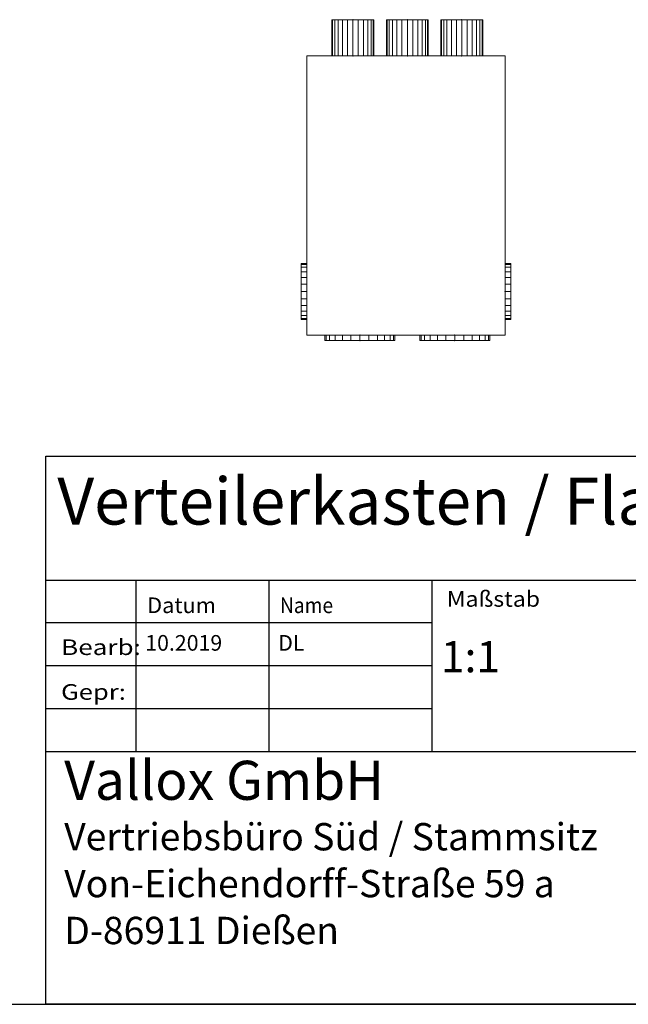
# Model space of a CAD drawing. Extents: x 466 to 26174, y 125 to 7187.
# Drawn here: x 2698 to 3788, y 125 to 1889 of the extents above; entities that cross this region are included whole.
import ezdxf
from ezdxf.enums import TextEntityAlignment as Align

# ---------------------------------------------------------------- set-up
doc = ezdxf.new("R2010")
doc.units = 0
doc.header["$LTSCALE"] = 100
doc.layers.get('0').update_dxf_attribs({"lineweight": 25})
for name, color, linetype, lineweight, true_color in [('L_Abluft', 2, 'Continuous', 15, 0xffff00), ('L_Bauteil', 7, 'Continuous', 15, 0xababab), ('L_Zuluft', 6, 'Continuous', 15, 0xff00ff), ('Nova-DefPoints-Lueftung', 7, 'Continuous', 0, 0xc0c0c0)]:
    doc.layers.add(name, color=color, linetype=linetype, lineweight=lineweight, true_color=true_color)
doc.layers.add('X_SKOPF', color=7, linetype='Continuous', lineweight=25)
doc.styles.get("Standard").update_dxf_attribs({"font": 'arial.ttf'})

# ---------------------------------------------------------------- blocks, each defined once
blk = doc.blocks.new('A0KQQGVKX6', base_point=(425.63, 200.6))
at = {"linetype": 'Continuous', "insert": (425.63, 200.6), "char_height": 2, "attachment_point": 7}
blk.add_mtext('{\\W1.079865;\\fArial;Maßstab}', dxfattribs=at)
blk = doc.blocks.new('A0KQQGVEX6', base_point=(404.29, 199.78))
at = {"linetype": 'Continuous', "insert": (404.29, 199.78), "char_height": 2, "attachment_point": 7}
blk.add_mtext('{\\W0.900021;\\fArial;Name}', dxfattribs=at)
blk = doc.blocks.new('A0KQQGVIX6', base_point=(376.31, 188.69))
at = {"linetype": 'Continuous', "insert": (376.31, 188.69), "char_height": 2, "attachment_point": 7}
blk.add_mtext('{\\W1.19985;\\fArial;Gepr:}', dxfattribs=at)
blk = doc.blocks.new('A0KQQGVHX6', base_point=(376.31, 194.42))
at = {"linetype": 'Continuous', "insert": (376.31, 194.42), "char_height": 2, "attachment_point": 7}
blk.add_mtext('{\\W1.222159;\\fArial;Bearb:}', dxfattribs=at)
blk = doc.blocks.new('A0KQQGVJX6', base_point=(387.31, 199.78))
at = {"linetype": 'Continuous', "insert": (387.31, 199.78), "char_height": 2, "attachment_point": 7}
blk.add_mtext('{\\W1.018878;\\fArial;Datum}', dxfattribs=at)

msp = doc.modelspace()

# ---------------------------------------------------------------- linework, layer by layer
at = {"layer": 'L_Abluft', "linetype": 'Continuous'}
for points in [[(3202.3, 1450.6, 2403.8), (3202.3, 1452.3, 2416.8), (3212.3, 1452.3, 2416.8), (3212.3, 1450.6, 2403.8)], [(3202.3, 1452.3, 2416.8), (3202.3, 1450.6, 2429.7), (3212.3, 1450.6, 2429.7), (3212.3, 1452.3, 2416.8)], [(3202.3, 1445.6, 2391.8), (3202.3, 1450.6, 2403.8), (3212.3, 1450.6, 2403.8), (3212.3, 1445.6, 2391.8)], [(3202.3, 1450.6, 2429.7), (3202.3, 1445.6, 2441.8), (3212.3, 1445.6, 2441.8), (3212.3, 1450.6, 2429.7)], [(3567.3, 1450.6, 2403.8), (3567.3, 1452.3, 2416.8), (3577.3, 1452.3, 2416.8), (3577.3, 1450.6, 2403.8)], [(3567.3, 1452.3, 2416.8), (3567.3, 1450.6, 2429.7), (3577.3, 1450.6, 2429.7), (3577.3, 1452.3, 2416.8)], [(3567.3, 1445.6, 2391.8), (3567.3, 1450.6, 2403.8), (3577.3, 1450.6, 2403.8), (3577.3, 1445.6, 2391.8)], [(3567.3, 1450.6, 2429.7), (3567.3, 1445.6, 2441.8), (3577.3, 1445.6, 2441.8), (3577.3, 1450.6, 2429.7)], [(3202.3, 1437.7, 2381.4), (3202.3, 1445.6, 2391.8), (3212.3, 1445.6, 2391.8), (3212.3, 1437.7, 2381.4)], [(3202.3, 1445.6, 2441.8), (3202.3, 1437.7, 2452.1), (3212.3, 1437.7, 2452.1), (3212.3, 1445.6, 2441.8)], [(3202.3, 1427.3, 2373.5), (3202.3, 1437.7, 2381.4), (3212.3, 1437.7, 2381.4), (3212.3, 1427.3, 2373.5)], [(3202.3, 1437.7, 2452.1), (3202.3, 1427.3, 2460.1), (3212.3, 1427.3, 2460.1), (3212.3, 1437.7, 2452.1)], [(3567.3, 1437.7, 2381.4), (3567.3, 1445.6, 2391.8), (3577.3, 1445.6, 2391.8), (3577.3, 1437.7, 2381.4)], [(3567.3, 1445.6, 2441.8), (3567.3, 1437.7, 2452.1), (3577.3, 1437.7, 2452.1), (3577.3, 1445.6, 2441.8)], [(3567.3, 1427.3, 2373.5), (3567.3, 1437.7, 2381.4), (3577.3, 1437.7, 2381.4), (3577.3, 1427.3, 2373.5)], [(3567.3, 1437.7, 2452.1), (3567.3, 1427.3, 2460.1), (3577.3, 1427.3, 2460.1), (3577.3, 1437.7, 2452.1)], [(3202.3, 1415.3, 2368.5), (3202.3, 1427.3, 2373.5), (3212.3, 1427.3, 2373.5), (3212.3, 1415.3, 2368.5)], [(3202.3, 1427.3, 2460.1), (3202.3, 1415.3, 2465), (3212.3, 1415.3, 2465), (3212.3, 1427.3, 2460.1)], [(3202.3, 1402.3, 2366.8), (3202.3, 1415.3, 2368.5), (3212.3, 1415.3, 2368.5), (3212.3, 1402.3, 2366.8)], [(3202.3, 1415.3, 2465), (3202.3, 1402.3, 2466.8), (3212.3, 1402.3, 2466.8), (3212.3, 1415.3, 2465)], [(3567.3, 1415.3, 2368.5), (3567.3, 1427.3, 2373.5), (3577.3, 1427.3, 2373.5), (3577.3, 1415.3, 2368.5)], [(3567.3, 1427.3, 2460.1), (3567.3, 1415.3, 2465), (3577.3, 1415.3, 2465), (3577.3, 1427.3, 2460.1)], [(3567.3, 1402.3, 2366.8), (3567.3, 1415.3, 2368.5), (3577.3, 1415.3, 2368.5), (3577.3, 1402.3, 2366.8)], [(3567.3, 1415.3, 2465), (3567.3, 1402.3, 2466.8), (3577.3, 1402.3, 2466.8), (3577.3, 1415.3, 2465)], [(3202.3, 1402.3, 2466.8), (3202.3, 1389.4, 2465), (3212.3, 1389.4, 2465), (3212.3, 1402.3, 2466.8)], [(3202.3, 1389.4, 2368.5), (3202.3, 1402.3, 2366.8), (3212.3, 1402.3, 2366.8), (3212.3, 1389.4, 2368.5)], [(3567.3, 1402.3, 2466.8), (3567.3, 1389.4, 2465), (3577.3, 1389.4, 2465), (3577.3, 1402.3, 2466.8)], [(3567.3, 1389.4, 2368.5), (3567.3, 1402.3, 2366.8), (3577.3, 1402.3, 2366.8), (3577.3, 1389.4, 2368.5)], [(3202.3, 1389.4, 2465), (3202.3, 1377.3, 2460.1), (3212.3, 1377.3, 2460.1), (3212.3, 1389.4, 2465)], [(3202.3, 1377.3, 2373.5), (3202.3, 1389.4, 2368.5), (3212.3, 1389.4, 2368.5), (3212.3, 1377.3, 2373.5)], [(3202.3, 1377.3, 2460.1), (3202.3, 1367, 2452.1), (3212.3, 1367, 2452.1), (3212.3, 1377.3, 2460.1)], [(3202.3, 1367, 2381.4), (3202.3, 1377.3, 2373.5), (3212.3, 1377.3, 2373.5), (3212.3, 1367, 2381.4)], [(3567.3, 1389.4, 2465), (3567.3, 1377.3, 2460.1), (3577.3, 1377.3, 2460.1), (3577.3, 1389.4, 2465)], [(3567.3, 1377.3, 2373.5), (3567.3, 1389.4, 2368.5), (3577.3, 1389.4, 2368.5), (3577.3, 1377.3, 2373.5)], [(3567.3, 1377.3, 2460.1), (3567.3, 1367, 2452.1), (3577.3, 1367, 2452.1), (3577.3, 1377.3, 2460.1)], [(3567.3, 1367, 2381.4), (3567.3, 1377.3, 2373.5), (3577.3, 1377.3, 2373.5), (3577.3, 1367, 2381.4)], [(3202.3, 1367, 2452.1), (3202.3, 1359, 2441.8), (3212.3, 1359, 2441.8), (3212.3, 1367, 2452.1)], [(3202.3, 1359, 2391.8), (3202.3, 1367, 2381.4), (3212.3, 1367, 2381.4), (3212.3, 1359, 2391.8)], [(3202.3, 1359, 2441.8), (3202.3, 1354, 2429.7), (3212.3, 1354, 2429.7), (3212.3, 1359, 2441.8)], [(3202.3, 1354, 2403.8), (3202.3, 1359, 2391.8), (3212.3, 1359, 2391.8), (3212.3, 1354, 2403.8)], [(3567.3, 1367, 2452.1), (3567.3, 1359, 2441.8), (3577.3, 1359, 2441.8), (3577.3, 1367, 2452.1)], [(3567.3, 1359, 2391.8), (3567.3, 1367, 2381.4), (3577.3, 1367, 2381.4), (3577.3, 1359, 2391.8)], [(3567.3, 1359, 2441.8), (3567.3, 1354, 2429.7), (3577.3, 1354, 2429.7), (3577.3, 1359, 2441.8)], [(3567.3, 1354, 2403.8), (3567.3, 1359, 2391.8), (3577.3, 1359, 2391.8), (3577.3, 1354, 2403.8)], [(3202.3, 1354, 2429.7), (3202.3, 1352.3, 2416.8), (3212.3, 1352.3, 2416.8), (3212.3, 1354, 2429.7)], [(3202.3, 1352.3, 2416.8), (3202.3, 1354, 2403.8), (3212.3, 1354, 2403.8), (3212.3, 1352.3, 2416.8)], [(3567.3, 1354, 2429.7), (3567.3, 1352.3, 2416.8), (3577.3, 1352.3, 2416.8), (3577.3, 1354, 2429.7)], [(3567.3, 1352.3, 2416.8), (3567.3, 1354, 2403.8), (3577.3, 1354, 2403.8), (3577.3, 1352.3, 2416.8)], [(3247, 1314.3, 2349.8), (3244.8, 1314.3, 2366), (3244.8, 1324.3, 2366), (3247, 1324.3, 2349.8)], [(3244.8, 1314.3, 2366), (3247, 1314.3, 2382.2), (3247, 1324.3, 2382.2), (3244.8, 1324.3, 2366)], [(3253.2, 1314.3, 2334.8), (3247, 1314.3, 2349.8), (3247, 1324.3, 2349.8), (3253.2, 1324.3, 2334.8)], [(3247, 1314.3, 2382.2), (3253.2, 1314.3, 2397.2), (3253.2, 1324.3, 2397.2), (3247, 1324.3, 2382.2)], [(3263.1, 1314.3, 2321.8), (3253.2, 1314.3, 2334.8), (3253.2, 1324.3, 2334.8), (3263.1, 1324.3, 2321.8)], [(3253.2, 1314.3, 2397.2), (3263.1, 1314.3, 2410.2), (3263.1, 1324.3, 2410.2), (3253.2, 1324.3, 2397.2)], [(3276.1, 1314.3, 2311.9), (3263.1, 1314.3, 2321.8), (3263.1, 1324.3, 2321.8), (3276.1, 1324.3, 2311.9)], [(3263.1, 1314.3, 2410.2), (3276.1, 1314.3, 2420.1), (3276.1, 1324.3, 2420.1), (3263.1, 1324.3, 2410.2)], [(3291.2, 1314.3, 2305.6), (3276.1, 1314.3, 2311.9), (3276.1, 1324.3, 2311.9), (3291.2, 1324.3, 2305.6)], [(3276.1, 1314.3, 2420.1), (3291.2, 1314.3, 2426.4), (3291.2, 1324.3, 2426.4), (3276.1, 1324.3, 2420.1)], [(3307.3, 1314.3, 2303.5), (3291.2, 1314.3, 2305.6), (3291.2, 1324.3, 2305.6), (3307.3, 1324.3, 2303.5)], [(3291.2, 1314.3, 2426.4), (3307.3, 1314.3, 2428.5), (3307.3, 1324.3, 2428.5), (3291.2, 1324.3, 2426.4)], [(3307.3, 1314.3, 2428.5), (3323.5, 1314.3, 2426.4), (3323.5, 1324.3, 2426.4), (3307.3, 1324.3, 2428.5)], [(3323.5, 1314.3, 2305.6), (3307.3, 1314.3, 2303.5), (3307.3, 1324.3, 2303.5), (3323.5, 1324.3, 2305.6)], [(3323.5, 1314.3, 2426.4), (3338.6, 1314.3, 2420.1), (3338.6, 1324.3, 2420.1), (3323.5, 1324.3, 2426.4)], [(3338.6, 1314.3, 2311.9), (3323.5, 1314.3, 2305.6), (3323.5, 1324.3, 2305.6), (3338.6, 1324.3, 2311.9)], [(3338.6, 1314.3, 2420.1), (3351.5, 1314.3, 2410.2), (3351.5, 1324.3, 2410.2), (3338.6, 1324.3, 2420.1)], [(3351.5, 1314.3, 2321.8), (3338.6, 1314.3, 2311.9), (3338.6, 1324.3, 2311.9), (3351.5, 1324.3, 2321.8)], [(3351.5, 1314.3, 2410.2), (3361.5, 1314.3, 2397.2), (3361.5, 1324.3, 2397.2), (3351.5, 1324.3, 2410.2)], [(3361.5, 1314.3, 2334.8), (3351.5, 1314.3, 2321.8), (3351.5, 1324.3, 2321.8), (3361.5, 1324.3, 2334.8)], [(3361.5, 1314.3, 2397.2), (3367.7, 1314.3, 2382.2), (3367.7, 1324.3, 2382.2), (3361.5, 1324.3, 2397.2)], [(3367.7, 1314.3, 2349.8), (3361.5, 1314.3, 2334.8), (3361.5, 1324.3, 2334.8), (3367.7, 1324.3, 2349.8)], [(3367.7, 1314.3, 2382.2), (3369.8, 1314.3, 2366), (3369.8, 1324.3, 2366), (3367.7, 1324.3, 2382.2)], [(3369.8, 1314.3, 2366), (3367.7, 1314.3, 2349.8), (3367.7, 1324.3, 2349.8), (3369.8, 1324.3, 2366)]]:
    msp.add_3dface(points, dxfattribs=at)
at = {"layer": 'L_Bauteil', "linetype": 'Continuous'}
for points in [[(3567.3, 1324.3, 2486), (3567.3, 1824.3, 2486), (3212.3, 1824.3, 2486), (3212.3, 1324.3, 2486)], [(3212.3, 1324.3, 2486), (3212.3, 1824.3, 2486), (3212.3, 1824.3, 2280), (3212.3, 1324.3, 2280)], [(3212.3, 1324.3, 2280), (3212.3, 1824.3, 2280), (3567.3, 1824.3, 2280), (3567.3, 1324.3, 2280)], [(3212.3, 1824.3, 2280), (3212.3, 1824.3, 2486), (3567.3, 1824.3, 2486), (3567.3, 1824.3, 2280)], [(3567.3, 1324.3, 2280), (3567.3, 1824.3, 2280), (3567.3, 1824.3, 2486), (3567.3, 1324.3, 2486)], [(3567.3, 1324.3, 2280), (3567.3, 1324.3, 2486), (3212.3, 1324.3, 2486), (3212.3, 1324.3, 2280)]]:
    msp.add_3dface(points, dxfattribs=at)
at = {"layer": 'L_Zuluft', "linetype": 'Continuous'}
for points in [[(3258.6, 1824.3, 2324.5), (3257.3, 1824.3, 2334.3), (3257.3, 1889.3, 2334.3), (3258.6, 1889.3, 2324.5)], [(3257.3, 1824.3, 2334.3), (3258.6, 1824.3, 2344), (3258.6, 1889.3, 2344), (3257.3, 1889.3, 2334.3)], [(3258.6, 1824.3, 2422), (3257.3, 1824.3, 2431.8), (3257.3, 1889.3, 2431.8), (3258.6, 1889.3, 2422)], [(3257.3, 1824.3, 2431.8), (3258.6, 1824.3, 2441.5), (3258.6, 1889.3, 2441.5), (3257.3, 1889.3, 2431.8)], [(3262.4, 1824.3, 2315.5), (3258.6, 1824.3, 2324.5), (3258.6, 1889.3, 2324.5), (3262.4, 1889.3, 2315.5)], [(3258.6, 1824.3, 2344), (3262.4, 1824.3, 2353), (3262.4, 1889.3, 2353), (3258.6, 1889.3, 2344)], [(3262.4, 1824.3, 2413), (3258.6, 1824.3, 2422), (3258.6, 1889.3, 2422), (3262.4, 1889.3, 2413)], [(3258.6, 1824.3, 2441.5), (3262.4, 1824.3, 2450.5), (3262.4, 1889.3, 2450.5), (3258.6, 1889.3, 2441.5)], [(3268.3, 1824.3, 2307.7), (3262.4, 1824.3, 2315.5), (3262.4, 1889.3, 2315.5), (3268.3, 1889.3, 2307.7)], [(3262.4, 1824.3, 2353), (3268.3, 1824.3, 2360.8), (3268.3, 1889.3, 2360.8), (3262.4, 1889.3, 2353)], [(3268.3, 1824.3, 2405.2), (3262.4, 1824.3, 2413), (3262.4, 1889.3, 2413), (3268.3, 1889.3, 2405.2)], [(3262.4, 1824.3, 2450.5), (3268.3, 1824.3, 2458.3), (3268.3, 1889.3, 2458.3), (3262.4, 1889.3, 2450.5)], [(3276.1, 1824.3, 2301.8), (3268.3, 1824.3, 2307.7), (3268.3, 1889.3, 2307.7), (3276.1, 1889.3, 2301.8)], [(3268.3, 1824.3, 2360.8), (3276.1, 1824.3, 2366.7), (3276.1, 1889.3, 2366.7), (3268.3, 1889.3, 2360.8)], [(3276.1, 1824.3, 2399.3), (3268.3, 1824.3, 2405.2), (3268.3, 1889.3, 2405.2), (3276.1, 1889.3, 2399.3)], [(3268.3, 1824.3, 2458.3), (3276.1, 1824.3, 2464.2), (3276.1, 1889.3, 2464.2), (3268.3, 1889.3, 2458.3)], [(3285.1, 1824.3, 2298), (3276.1, 1824.3, 2301.8), (3276.1, 1889.3, 2301.8), (3285.1, 1889.3, 2298)], [(3276.1, 1824.3, 2366.7), (3285.1, 1824.3, 2370.5), (3285.1, 1889.3, 2370.5), (3276.1, 1889.3, 2366.7)], [(3285.1, 1824.3, 2395.5), (3276.1, 1824.3, 2399.3), (3276.1, 1889.3, 2399.3), (3285.1, 1889.3, 2395.5)], [(3276.1, 1824.3, 2464.2), (3285.1, 1824.3, 2468), (3285.1, 1889.3, 2468), (3276.1, 1889.3, 2464.2)], [(3294.8, 1824.3, 2296.8), (3285.1, 1824.3, 2298), (3285.1, 1889.3, 2298), (3294.8, 1889.3, 2296.8)], [(3285.1, 1824.3, 2370.5), (3294.8, 1824.3, 2371.8), (3294.8, 1889.3, 2371.8), (3285.1, 1889.3, 2370.5)], [(3294.8, 1824.3, 2394.3), (3285.1, 1824.3, 2395.5), (3285.1, 1889.3, 2395.5), (3294.8, 1889.3, 2394.3)], [(3285.1, 1824.3, 2468), (3294.8, 1824.3, 2469.3), (3294.8, 1889.3, 2469.3), (3285.1, 1889.3, 2468)], [(3294.8, 1824.3, 2371.8), (3304.5, 1824.3, 2370.5), (3304.5, 1889.3, 2370.5), (3294.8, 1889.3, 2371.8)], [(3304.5, 1824.3, 2298), (3294.8, 1824.3, 2296.8), (3294.8, 1889.3, 2296.8), (3304.5, 1889.3, 2298)], [(3294.8, 1824.3, 2469.3), (3304.5, 1824.3, 2468), (3304.5, 1889.3, 2468), (3294.8, 1889.3, 2469.3)], [(3304.5, 1824.3, 2395.5), (3294.8, 1824.3, 2394.3), (3294.8, 1889.3, 2394.3), (3304.5, 1889.3, 2395.5)], [(3304.5, 1824.3, 2370.5), (3313.6, 1824.3, 2366.7), (3313.6, 1889.3, 2366.7), (3304.5, 1889.3, 2370.5)], [(3313.6, 1824.3, 2301.8), (3304.5, 1824.3, 2298), (3304.5, 1889.3, 2298), (3313.6, 1889.3, 2301.8)], [(3304.5, 1824.3, 2468), (3313.6, 1824.3, 2464.2), (3313.6, 1889.3, 2464.2), (3304.5, 1889.3, 2468)], [(3313.6, 1824.3, 2399.3), (3304.5, 1824.3, 2395.5), (3304.5, 1889.3, 2395.5), (3313.6, 1889.3, 2399.3)], [(3313.6, 1824.3, 2366.7), (3321.3, 1824.3, 2360.8), (3321.3, 1889.3, 2360.8), (3313.6, 1889.3, 2366.7)], [(3321.3, 1824.3, 2307.7), (3313.6, 1824.3, 2301.8), (3313.6, 1889.3, 2301.8), (3321.3, 1889.3, 2307.7)], [(3313.6, 1824.3, 2464.2), (3321.3, 1824.3, 2458.3), (3321.3, 1889.3, 2458.3), (3313.6, 1889.3, 2464.2)], [(3321.3, 1824.3, 2405.2), (3313.6, 1824.3, 2399.3), (3313.6, 1889.3, 2399.3), (3321.3, 1889.3, 2405.2)], [(3321.3, 1824.3, 2360.8), (3327.3, 1824.3, 2353), (3327.3, 1889.3, 2353), (3321.3, 1889.3, 2360.8)], [(3327.3, 1824.3, 2315.5), (3321.3, 1824.3, 2307.7), (3321.3, 1889.3, 2307.7), (3327.3, 1889.3, 2315.5)], [(3321.3, 1824.3, 2458.3), (3327.3, 1824.3, 2450.5), (3327.3, 1889.3, 2450.5), (3321.3, 1889.3, 2458.3)], [(3327.3, 1824.3, 2413), (3321.3, 1824.3, 2405.2), (3321.3, 1889.3, 2405.2), (3327.3, 1889.3, 2413)], [(3327.3, 1824.3, 2353), (3331.1, 1824.3, 2344), (3331.1, 1889.3, 2344), (3327.3, 1889.3, 2353)], [(3331.1, 1824.3, 2324.5), (3327.3, 1824.3, 2315.5), (3327.3, 1889.3, 2315.5), (3331.1, 1889.3, 2324.5)], [(3327.3, 1824.3, 2450.5), (3331.1, 1824.3, 2441.5), (3331.1, 1889.3, 2441.5), (3327.3, 1889.3, 2450.5)], [(3331.1, 1824.3, 2422), (3327.3, 1824.3, 2413), (3327.3, 1889.3, 2413), (3331.1, 1889.3, 2422)], [(3331.1, 1824.3, 2344), (3332.3, 1824.3, 2334.3), (3332.3, 1889.3, 2334.3), (3331.1, 1889.3, 2344)], [(3332.3, 1824.3, 2334.3), (3331.1, 1824.3, 2324.5), (3331.1, 1889.3, 2324.5), (3332.3, 1889.3, 2334.3)], [(3331.1, 1824.3, 2441.5), (3332.3, 1824.3, 2431.8), (3332.3, 1889.3, 2431.8), (3331.1, 1889.3, 2441.5)], [(3332.3, 1824.3, 2431.8), (3331.1, 1824.3, 2422), (3331.1, 1889.3, 2422), (3332.3, 1889.3, 2431.8)], [(3356.1, 1824.3, 2324.5), (3354.8, 1824.3, 2334.3), (3354.8, 1889.3, 2334.3), (3356.1, 1889.3, 2324.5)], [(3354.8, 1824.3, 2334.3), (3356.1, 1824.3, 2344), (3356.1, 1889.3, 2344), (3354.8, 1889.3, 2334.3)], [(3356.1, 1824.3, 2422), (3354.8, 1824.3, 2431.8), (3354.8, 1889.3, 2431.8), (3356.1, 1889.3, 2422)], [(3354.8, 1824.3, 2431.8), (3356.1, 1824.3, 2441.5), (3356.1, 1889.3, 2441.5), (3354.8, 1889.3, 2431.8)], [(3359.9, 1824.3, 2315.5), (3356.1, 1824.3, 2324.5), (3356.1, 1889.3, 2324.5), (3359.9, 1889.3, 2315.5)], [(3356.1, 1824.3, 2344), (3359.9, 1824.3, 2353), (3359.9, 1889.3, 2353), (3356.1, 1889.3, 2344)], [(3359.9, 1824.3, 2413), (3356.1, 1824.3, 2422), (3356.1, 1889.3, 2422), (3359.9, 1889.3, 2413)], [(3356.1, 1824.3, 2441.5), (3359.9, 1824.3, 2450.5), (3359.9, 1889.3, 2450.5), (3356.1, 1889.3, 2441.5)], [(3365.8, 1824.3, 2307.7), (3359.9, 1824.3, 2315.5), (3359.9, 1889.3, 2315.5), (3365.8, 1889.3, 2307.7)], [(3359.9, 1824.3, 2353), (3365.8, 1824.3, 2360.8), (3365.8, 1889.3, 2360.8), (3359.9, 1889.3, 2353)], [(3365.8, 1824.3, 2405.2), (3359.9, 1824.3, 2413), (3359.9, 1889.3, 2413), (3365.8, 1889.3, 2405.2)], [(3359.9, 1824.3, 2450.5), (3365.8, 1824.3, 2458.3), (3365.8, 1889.3, 2458.3), (3359.9, 1889.3, 2450.5)], [(3373.6, 1824.3, 2301.8), (3365.8, 1824.3, 2307.7), (3365.8, 1889.3, 2307.7), (3373.6, 1889.3, 2301.8)], [(3365.8, 1824.3, 2360.8), (3373.6, 1824.3, 2366.7), (3373.6, 1889.3, 2366.7), (3365.8, 1889.3, 2360.8)], [(3373.6, 1824.3, 2399.3), (3365.8, 1824.3, 2405.2), (3365.8, 1889.3, 2405.2), (3373.6, 1889.3, 2399.3)], [(3365.8, 1824.3, 2458.3), (3373.6, 1824.3, 2464.2), (3373.6, 1889.3, 2464.2), (3365.8, 1889.3, 2458.3)], [(3382.6, 1824.3, 2298), (3373.6, 1824.3, 2301.8), (3373.6, 1889.3, 2301.8), (3382.6, 1889.3, 2298)], [(3373.6, 1824.3, 2366.7), (3382.6, 1824.3, 2370.5), (3382.6, 1889.3, 2370.5), (3373.6, 1889.3, 2366.7)], [(3382.6, 1824.3, 2395.5), (3373.6, 1824.3, 2399.3), (3373.6, 1889.3, 2399.3), (3382.6, 1889.3, 2395.5)], [(3373.6, 1824.3, 2464.2), (3382.6, 1824.3, 2468), (3382.6, 1889.3, 2468), (3373.6, 1889.3, 2464.2)], [(3392.3, 1824.3, 2296.8), (3382.6, 1824.3, 2298), (3382.6, 1889.3, 2298), (3392.3, 1889.3, 2296.8)], [(3382.6, 1824.3, 2370.5), (3392.3, 1824.3, 2371.8), (3392.3, 1889.3, 2371.8), (3382.6, 1889.3, 2370.5)], [(3392.3, 1824.3, 2394.3), (3382.6, 1824.3, 2395.5), (3382.6, 1889.3, 2395.5), (3392.3, 1889.3, 2394.3)], [(3382.6, 1824.3, 2468), (3392.3, 1824.3, 2469.3), (3392.3, 1889.3, 2469.3), (3382.6, 1889.3, 2468)], [(3402, 1824.3, 2298), (3392.3, 1824.3, 2296.8), (3392.3, 1889.3, 2296.8), (3402, 1889.3, 2298)], [(3392.3, 1824.3, 2371.8), (3402, 1824.3, 2370.5), (3402, 1889.3, 2370.5), (3392.3, 1889.3, 2371.8)], [(3402, 1824.3, 2395.5), (3392.3, 1824.3, 2394.3), (3392.3, 1889.3, 2394.3), (3402, 1889.3, 2395.5)], [(3392.3, 1824.3, 2469.3), (3402, 1824.3, 2468), (3402, 1889.3, 2468), (3392.3, 1889.3, 2469.3)], [(3411.1, 1824.3, 2301.8), (3402, 1824.3, 2298), (3402, 1889.3, 2298), (3411.1, 1889.3, 2301.8)], [(3402, 1824.3, 2370.5), (3411.1, 1824.3, 2366.7), (3411.1, 1889.3, 2366.7), (3402, 1889.3, 2370.5)], [(3411.1, 1824.3, 2399.3), (3402, 1824.3, 2395.5), (3402, 1889.3, 2395.5), (3411.1, 1889.3, 2399.3)], [(3402, 1824.3, 2468), (3411.1, 1824.3, 2464.2), (3411.1, 1889.3, 2464.2), (3402, 1889.3, 2468)], [(3418.8, 1824.3, 2307.7), (3411.1, 1824.3, 2301.8), (3411.1, 1889.3, 2301.8), (3418.8, 1889.3, 2307.7)], [(3411.1, 1824.3, 2366.7), (3418.8, 1824.3, 2360.8), (3418.8, 1889.3, 2360.8), (3411.1, 1889.3, 2366.7)], [(3418.8, 1824.3, 2405.2), (3411.1, 1824.3, 2399.3), (3411.1, 1889.3, 2399.3), (3418.8, 1889.3, 2405.2)], [(3411.1, 1824.3, 2464.2), (3418.8, 1824.3, 2458.3), (3418.8, 1889.3, 2458.3), (3411.1, 1889.3, 2464.2)], [(3424.8, 1824.3, 2315.5), (3418.8, 1824.3, 2307.7), (3418.8, 1889.3, 2307.7), (3424.8, 1889.3, 2315.5)], [(3418.8, 1824.3, 2360.8), (3424.8, 1824.3, 2353), (3424.8, 1889.3, 2353), (3418.8, 1889.3, 2360.8)], [(3424.8, 1824.3, 2413), (3418.8, 1824.3, 2405.2), (3418.8, 1889.3, 2405.2), (3424.8, 1889.3, 2413)], [(3418.8, 1824.3, 2458.3), (3424.8, 1824.3, 2450.5), (3424.8, 1889.3, 2450.5), (3418.8, 1889.3, 2458.3)], [(3428.6, 1824.3, 2324.5), (3424.8, 1824.3, 2315.5), (3424.8, 1889.3, 2315.5), (3428.6, 1889.3, 2324.5)], [(3424.8, 1824.3, 2353), (3428.6, 1824.3, 2344), (3428.6, 1889.3, 2344), (3424.8, 1889.3, 2353)], [(3428.6, 1824.3, 2422), (3424.8, 1824.3, 2413), (3424.8, 1889.3, 2413), (3428.6, 1889.3, 2422)], [(3424.8, 1824.3, 2450.5), (3428.6, 1824.3, 2441.5), (3428.6, 1889.3, 2441.5), (3424.8, 1889.3, 2450.5)], [(3429.8, 1824.3, 2334.3), (3428.6, 1824.3, 2324.5), (3428.6, 1889.3, 2324.5), (3429.8, 1889.3, 2334.3)], [(3428.6, 1824.3, 2344), (3429.8, 1824.3, 2334.3), (3429.8, 1889.3, 2334.3), (3428.6, 1889.3, 2344)], [(3429.8, 1824.3, 2431.8), (3428.6, 1824.3, 2422), (3428.6, 1889.3, 2422), (3429.8, 1889.3, 2431.8)], [(3428.6, 1824.3, 2441.5), (3429.8, 1824.3, 2431.8), (3429.8, 1889.3, 2431.8), (3428.6, 1889.3, 2441.5)], [(3453.6, 1824.3, 2324.5), (3452.3, 1824.3, 2334.3), (3452.3, 1889.3, 2334.3), (3453.6, 1889.3, 2324.5)], [(3452.3, 1824.3, 2334.3), (3453.6, 1824.3, 2344), (3453.6, 1889.3, 2344), (3452.3, 1889.3, 2334.3)], [(3453.6, 1824.3, 2422), (3452.3, 1824.3, 2431.8), (3452.3, 1889.3, 2431.8), (3453.6, 1889.3, 2422)], [(3452.3, 1824.3, 2431.8), (3453.6, 1824.3, 2441.5), (3453.6, 1889.3, 2441.5), (3452.3, 1889.3, 2431.8)], [(3457.4, 1824.3, 2315.5), (3453.6, 1824.3, 2324.5), (3453.6, 1889.3, 2324.5), (3457.4, 1889.3, 2315.5)], [(3453.6, 1824.3, 2344), (3457.4, 1824.3, 2353), (3457.4, 1889.3, 2353), (3453.6, 1889.3, 2344)], [(3457.4, 1824.3, 2413), (3453.6, 1824.3, 2422), (3453.6, 1889.3, 2422), (3457.4, 1889.3, 2413)], [(3453.6, 1824.3, 2441.5), (3457.4, 1824.3, 2450.5), (3457.4, 1889.3, 2450.5), (3453.6, 1889.3, 2441.5)], [(3463.3, 1824.3, 2307.7), (3457.4, 1824.3, 2315.5), (3457.4, 1889.3, 2315.5), (3463.3, 1889.3, 2307.7)], [(3457.4, 1824.3, 2353), (3463.3, 1824.3, 2360.8), (3463.3, 1889.3, 2360.8), (3457.4, 1889.3, 2353)], [(3463.3, 1824.3, 2405.2), (3457.4, 1824.3, 2413), (3457.4, 1889.3, 2413), (3463.3, 1889.3, 2405.2)], [(3457.4, 1824.3, 2450.5), (3463.3, 1824.3, 2458.3), (3463.3, 1889.3, 2458.3), (3457.4, 1889.3, 2450.5)], [(3471.1, 1824.3, 2301.8), (3463.3, 1824.3, 2307.7), (3463.3, 1889.3, 2307.7), (3471.1, 1889.3, 2301.8)], [(3463.3, 1824.3, 2360.8), (3471.1, 1824.3, 2366.7), (3471.1, 1889.3, 2366.7), (3463.3, 1889.3, 2360.8)], [(3471.1, 1824.3, 2399.3), (3463.3, 1824.3, 2405.2), (3463.3, 1889.3, 2405.2), (3471.1, 1889.3, 2399.3)], [(3463.3, 1824.3, 2458.3), (3471.1, 1824.3, 2464.2), (3471.1, 1889.3, 2464.2), (3463.3, 1889.3, 2458.3)], [(3480.1, 1824.3, 2298), (3471.1, 1824.3, 2301.8), (3471.1, 1889.3, 2301.8), (3480.1, 1889.3, 2298)], [(3471.1, 1824.3, 2366.7), (3480.1, 1824.3, 2370.5), (3480.1, 1889.3, 2370.5), (3471.1, 1889.3, 2366.7)], [(3480.1, 1824.3, 2395.5), (3471.1, 1824.3, 2399.3), (3471.1, 1889.3, 2399.3), (3480.1, 1889.3, 2395.5)], [(3471.1, 1824.3, 2464.2), (3480.1, 1824.3, 2468), (3480.1, 1889.3, 2468), (3471.1, 1889.3, 2464.2)], [(3489.8, 1824.3, 2296.8), (3480.1, 1824.3, 2298), (3480.1, 1889.3, 2298), (3489.8, 1889.3, 2296.8)], [(3480.1, 1824.3, 2370.5), (3489.8, 1824.3, 2371.8), (3489.8, 1889.3, 2371.8), (3480.1, 1889.3, 2370.5)], [(3489.8, 1824.3, 2394.3), (3480.1, 1824.3, 2395.5), (3480.1, 1889.3, 2395.5), (3489.8, 1889.3, 2394.3)], [(3480.1, 1824.3, 2468), (3489.8, 1824.3, 2469.3), (3489.8, 1889.3, 2469.3), (3480.1, 1889.3, 2468)], [(3499.5, 1824.3, 2298), (3489.8, 1824.3, 2296.8), (3489.8, 1889.3, 2296.8), (3499.5, 1889.3, 2298)], [(3489.8, 1824.3, 2371.8), (3499.5, 1824.3, 2370.5), (3499.5, 1889.3, 2370.5), (3489.8, 1889.3, 2371.8)], [(3499.5, 1824.3, 2395.5), (3489.8, 1824.3, 2394.3), (3489.8, 1889.3, 2394.3), (3499.5, 1889.3, 2395.5)], [(3489.8, 1824.3, 2469.3), (3499.5, 1824.3, 2468), (3499.5, 1889.3, 2468), (3489.8, 1889.3, 2469.3)], [(3508.6, 1824.3, 2301.8), (3499.5, 1824.3, 2298), (3499.5, 1889.3, 2298), (3508.6, 1889.3, 2301.8)], [(3499.5, 1824.3, 2370.5), (3508.6, 1824.3, 2366.7), (3508.6, 1889.3, 2366.7), (3499.5, 1889.3, 2370.5)], [(3508.6, 1824.3, 2399.3), (3499.5, 1824.3, 2395.5), (3499.5, 1889.3, 2395.5), (3508.6, 1889.3, 2399.3)], [(3499.5, 1824.3, 2468), (3508.6, 1824.3, 2464.2), (3508.6, 1889.3, 2464.2), (3499.5, 1889.3, 2468)], [(3516.3, 1824.3, 2307.7), (3508.6, 1824.3, 2301.8), (3508.6, 1889.3, 2301.8), (3516.3, 1889.3, 2307.7)], [(3508.6, 1824.3, 2366.7), (3516.3, 1824.3, 2360.8), (3516.3, 1889.3, 2360.8), (3508.6, 1889.3, 2366.7)], [(3516.3, 1824.3, 2405.2), (3508.6, 1824.3, 2399.3), (3508.6, 1889.3, 2399.3), (3516.3, 1889.3, 2405.2)], [(3508.6, 1824.3, 2464.2), (3516.3, 1824.3, 2458.3), (3516.3, 1889.3, 2458.3), (3508.6, 1889.3, 2464.2)], [(3522.3, 1824.3, 2315.5), (3516.3, 1824.3, 2307.7), (3516.3, 1889.3, 2307.7), (3522.3, 1889.3, 2315.5)], [(3516.3, 1824.3, 2360.8), (3522.3, 1824.3, 2353), (3522.3, 1889.3, 2353), (3516.3, 1889.3, 2360.8)], [(3522.3, 1824.3, 2413), (3516.3, 1824.3, 2405.2), (3516.3, 1889.3, 2405.2), (3522.3, 1889.3, 2413)], [(3516.3, 1824.3, 2458.3), (3522.3, 1824.3, 2450.5), (3522.3, 1889.3, 2450.5), (3516.3, 1889.3, 2458.3)], [(3526.1, 1824.3, 2324.5), (3522.3, 1824.3, 2315.5), (3522.3, 1889.3, 2315.5), (3526.1, 1889.3, 2324.5)], [(3522.3, 1824.3, 2353), (3526.1, 1824.3, 2344), (3526.1, 1889.3, 2344), (3522.3, 1889.3, 2353)], [(3526.1, 1824.3, 2422), (3522.3, 1824.3, 2413), (3522.3, 1889.3, 2413), (3526.1, 1889.3, 2422)], [(3522.3, 1824.3, 2450.5), (3526.1, 1824.3, 2441.5), (3526.1, 1889.3, 2441.5), (3522.3, 1889.3, 2450.5)], [(3527.3, 1824.3, 2334.3), (3526.1, 1824.3, 2324.5), (3526.1, 1889.3, 2324.5), (3527.3, 1889.3, 2334.3)], [(3526.1, 1824.3, 2344), (3527.3, 1824.3, 2334.3), (3527.3, 1889.3, 2334.3), (3526.1, 1889.3, 2344)], [(3527.3, 1824.3, 2431.8), (3526.1, 1824.3, 2422), (3526.1, 1889.3, 2422), (3527.3, 1889.3, 2431.8)], [(3526.1, 1824.3, 2441.5), (3527.3, 1824.3, 2431.8), (3527.3, 1889.3, 2431.8), (3526.1, 1889.3, 2441.5)], [(3417, 1314.3, 2349.8), (3414.8, 1314.3, 2366), (3414.8, 1324.3, 2366), (3417, 1324.3, 2349.8)], [(3414.8, 1314.3, 2366), (3417, 1314.3, 2382.2), (3417, 1324.3, 2382.2), (3414.8, 1324.3, 2366)], [(3423.2, 1314.3, 2334.8), (3417, 1314.3, 2349.8), (3417, 1324.3, 2349.8), (3423.2, 1324.3, 2334.8)], [(3417, 1314.3, 2382.2), (3423.2, 1314.3, 2397.3), (3423.2, 1324.3, 2397.3), (3417, 1324.3, 2382.2)], [(3433.1, 1314.3, 2321.8), (3423.2, 1314.3, 2334.8), (3423.2, 1324.3, 2334.8), (3433.1, 1324.3, 2321.8)], [(3423.2, 1314.3, 2397.3), (3433.1, 1314.3, 2410.2), (3433.1, 1324.3, 2410.2), (3423.2, 1324.3, 2397.3)], [(3446.1, 1314.3, 2311.9), (3433.1, 1314.3, 2321.8), (3433.1, 1324.3, 2321.8), (3446.1, 1324.3, 2311.9)], [(3433.1, 1314.3, 2410.2), (3446.1, 1314.3, 2420.1), (3446.1, 1324.3, 2420.1), (3433.1, 1324.3, 2410.2)], [(3461.2, 1314.3, 2305.6), (3446.1, 1314.3, 2311.9), (3446.1, 1324.3, 2311.9), (3461.2, 1324.3, 2305.6)], [(3446.1, 1314.3, 2420.1), (3461.2, 1314.3, 2426.4), (3461.2, 1324.3, 2426.4), (3446.1, 1324.3, 2420.1)], [(3477.3, 1314.3, 2303.5), (3461.2, 1314.3, 2305.6), (3461.2, 1324.3, 2305.6), (3477.3, 1324.3, 2303.5)], [(3461.2, 1314.3, 2426.4), (3477.3, 1314.3, 2428.5), (3477.3, 1324.3, 2428.5), (3461.2, 1324.3, 2426.4)], [(3477.3, 1314.3, 2428.5), (3493.5, 1314.3, 2426.4), (3493.5, 1324.3, 2426.4), (3477.3, 1324.3, 2428.5)], [(3493.5, 1314.3, 2305.6), (3477.3, 1314.3, 2303.5), (3477.3, 1324.3, 2303.5), (3493.5, 1324.3, 2305.6)], [(3493.5, 1314.3, 2426.4), (3508.6, 1314.3, 2420.1), (3508.6, 1324.3, 2420.1), (3493.5, 1324.3, 2426.4)], [(3508.6, 1314.3, 2311.9), (3493.5, 1314.3, 2305.6), (3493.5, 1324.3, 2305.6), (3508.6, 1324.3, 2311.9)], [(3508.6, 1314.3, 2420.1), (3521.5, 1314.3, 2410.2), (3521.5, 1324.3, 2410.2), (3508.6, 1324.3, 2420.1)], [(3521.5, 1314.3, 2321.8), (3508.6, 1314.3, 2311.9), (3508.6, 1324.3, 2311.9), (3521.5, 1324.3, 2321.8)], [(3521.5, 1314.3, 2410.2), (3531.5, 1314.3, 2397.3), (3531.5, 1324.3, 2397.3), (3521.5, 1324.3, 2410.2)], [(3531.5, 1314.3, 2334.8), (3521.5, 1314.3, 2321.8), (3521.5, 1324.3, 2321.8), (3531.5, 1324.3, 2334.8)], [(3531.5, 1314.3, 2397.3), (3537.7, 1314.3, 2382.2), (3537.7, 1324.3, 2382.2), (3531.5, 1324.3, 2397.3)], [(3537.7, 1314.3, 2349.8), (3531.5, 1314.3, 2334.8), (3531.5, 1324.3, 2334.8), (3537.7, 1324.3, 2349.8)], [(3537.7, 1314.3, 2382.2), (3539.8, 1314.3, 2366), (3539.8, 1324.3, 2366), (3537.7, 1324.3, 2382.2)], [(3539.8, 1314.3, 2366), (3537.7, 1314.3, 2349.8), (3537.7, 1324.3, 2349.8), (3539.8, 1324.3, 2366)]]:
    msp.add_3dface(points, dxfattribs=at)
at = {"layer": 'Nova-DefPoints-Lueftung'}
for p in [(3294.8, 1889.3, 2334.3), (3294.8, 1889.3, 2431.8), (3392.3, 1889.3, 2334.3), (3392.3, 1889.3, 2431.8), (3489.8, 1889.3, 2334.3), (3489.8, 1889.3, 2431.8), (3294.8, 1824.3, 2334.3), (3294.8, 1824.3, 2431.8), (3392.3, 1824.3, 2334.3), (3392.3, 1824.3, 2431.8), (3489.8, 1824.3, 2334.3), (3489.8, 1824.3, 2431.8), (3202.3, 1402.3, 2416.8), (3212.3, 1402.3, 2416.8), (3567.3, 1402.3, 2416.8), (3577.3, 1402.3, 2416.8), (3307.3, 1324.3, 2366), (3477.3, 1324.3, 2366), (3307.3, 1314.3, 2366), (3477.3, 1314.3, 2366)]:
    msp.add_point(p, dxfattribs=at)
at = {"layer": 'X_SKOPF'}
for p, q in [((2745, 1107.1, 89.5), (5125, 1107.1, 89.5)), ((2745, 125, 89.5), (2745, 1107.1, 89.5)), ((2745, 885.1, 89.5), (5125, 885.1, 89.5)), ((2906.2, 885.1, 89.5), (2906.2, 578, 89.5)), ((3144.2, 885.1, 89.5), (3144.2, 578, 89.5)), ((3436, 885.1, 89.5), (3436, 578, 89.5)), ((3436, 808.3, 89.5), (2745, 808.3, 89.5)), ((3436, 731.5, 89.5), (2745, 731.5, 89.5)), ((3436, 654.7, 89.5), (2745, 654.7, 89.5)), ((2745, 578, 89.5), (5125, 578, 89.5)), ((466.1, 125, 89.5), (5125, 125, 89.5)), ((5125, 125, 89.5), (2745, 125, 89.5))]:
    msp.add_line(p, q, dxfattribs=at)

# ---------------------------------------------------------------- block references
at = {"layer": 'X_SKOPF', "xscale": 14, "yscale": 14, "zscale": 14}
for name, p in [('A0KQQGVKX6', (3463, 837.4, 89.5)), ('A0KQQGVJX6', (2926.6, 826, 89.5)), ('A0KQQGVEX6', (3164.3, 826, 89.5)), ('A0KQQGVHX6', (2772.5, 750.9, 89.5)), ('A0KQQGVIX6', (2772.5, 670.7, 89.5))]:
    msp.add_blockref(name, p, dxfattribs=at)

# ---------------------------------------------------------------- texts
at = {"layer": 'X_SKOPF'}
for tag, text, height, p in [('Verteilerkasten / Flat Box / Flat Box SDV', '', 84, (2765.7, 958.4, 89.5)), ('10.2019', '', 28, (2923.1, 749.9, 89.5)), ('DL', '', 28, (3161.1, 749.9, 89.5)), ('1:1', '1:50', 56, (3452.3, 702.4, 89.5)), ('Vallox GmbH', '', 70, (2778.1, 469.5, 89.5)), ('Vertriebsbüro Süd / Stammsitz', '', 49, (2778.1, 385.5, 89.5)), ('Von-Eichendorff-Straße 59 a', '', 49, (2778.1, 301.5, 89.5)), ('D-86911 Dießen', '', 49, (2778.1, 217.5, 89.5))]:
    msp.add_attdef(tag, text=text, height=height, dxfattribs=at).set_placement(p, align=Align.BOTTOM_LEFT)

doc.saveas('drawing.dxf')
